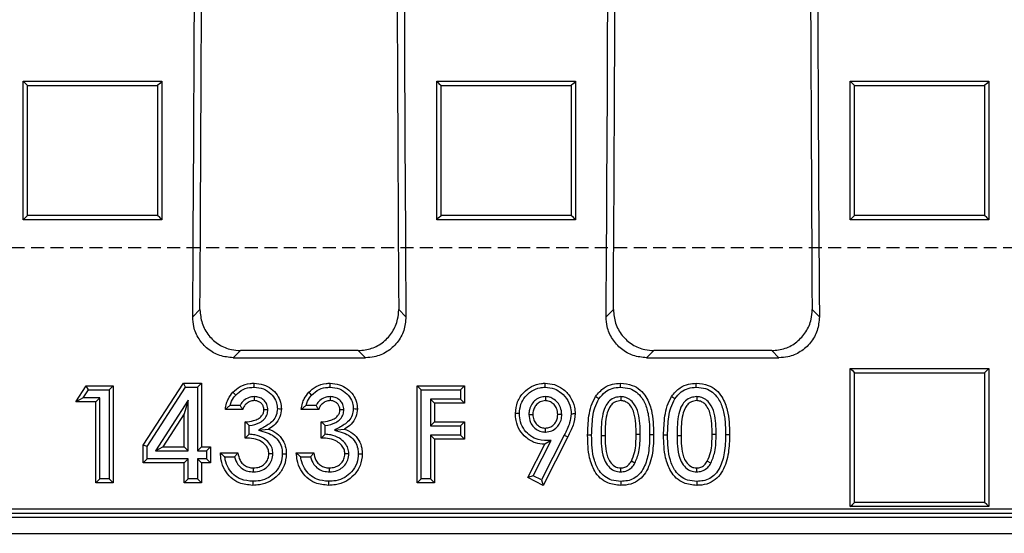
# Model space of a CAD drawing. Units: millimetres. Extents: x -3230 to 16300, y -13670 to 6842.
# Drawn here: x 4688 to 4808, y -4930 to -4867 of the extents above; entities that cross this region are included whole.
import ezdxf

# ---------------------------------------------------------------- set-up
doc = ezdxf.new("R2010")
doc.units = ezdxf.units.MM
doc.linetypes.add('HIDDEN', pattern=[9.525, 6.35, -3.175])
doc.layers.add('Bauteil', color=7, linetype='Continuous')

msp = doc.modelspace()

# ---------------------------------------------------------------- linework, layer by layer
at = {"layer": 'Bauteil', "color": 7, "linetype": 'Continuous', "lineweight": 25}
for p, q in [((4687.97, -4874.18), (4704.97, -4874.18)), ((4687.97, -4891.15), (4687.97, -4874.18)), ((4704.97, -4874.18), (4704.97, -4891.15)), ((4738.62, -4874.18), (4755.62, -4874.18)), ((4738.62, -4891.15), (4738.62, -4874.18)), ((4755.62, -4874.18), (4755.62, -4891.15)), ((4789.27, -4874.18), (4806.27, -4874.18)), ((4789.27, -4891.15), (4789.27, -4874.18)), ((4806.27, -4874.18), (4806.27, -4891.15)), ((4704.97, -4891.15), (4687.97, -4891.15)), ((4755.62, -4891.15), (4738.62, -4891.15)), ((4806.27, -4891.15), (4789.27, -4891.15)), ((4708.73, -4903.05), (4709.62, -4902.17)), ((4733.97, -4902.17), (4734.85, -4903.05)), ((4759.38, -4903.05), (4760.26, -4902.17)), ((4784.61, -4902.17), (4785.49, -4903.05)), ((4714.57, -4907.18), (4713.68, -4908.06)), ((4729.02, -4907.18), (4714.57, -4907.18)), ((4729.9, -4908.06), (4729.02, -4907.18)), ((4765.21, -4907.18), (4764.33, -4908.06)), ((4779.66, -4907.18), (4765.21, -4907.18)), ((4780.54, -4908.06), (4779.66, -4907.18)), ((4713.68, -4908.06), (4729.9, -4908.06)), ((4764.33, -4908.06), (4780.54, -4908.06)), ((4789.27, -4926.31), (4789.27, -4909.37)), ((4789.27, -4909.37), (4806.27, -4909.37)), ((4806.27, -4909.37), (4806.27, -4926.31)), ((4492.99, -4926.58), (4950.6, -4926.58)), ((4806.27, -4926.31), (4789.27, -4926.31)), ((4491.28, -4927.58), (4952.3, -4927.58)), ((4492.46, -4927.1), (4951.12, -4927.1)), ((4489.29, -4929.58), (4954.29, -4929.58))]:
    msp.add_line(p, q, dxfattribs=at)
at = {"layer": 'Bauteil', "linetype": 'HIDDEN', "ltscale": 0.25}
msp.add_line((5266.79, -4894.58), (4266.79, -4894.58), dxfattribs=at)
at = {"layer": 'Bauteil', "color": 250, "linetype": 'Continuous', "lineweight": 25}
for p, q in [((4694.43, -4913.48), (4695.7, -4911.49)), ((4695.33, -4912.99), (4695.97, -4911.98)), ((4695.97, -4911.98), (4695.7, -4911.49)), ((4695.7, -4911.49), (4699, -4911.49)), ((4695.97, -4911.98), (4698.51, -4911.98)), ((4698.51, -4911.98), (4699, -4911.49)), ((4698.51, -4911.98), (4698.51, -4922.9)), ((4699, -4911.49), (4699, -4923.39)), ((4702.66, -4918.79), (4707.61, -4911.19)), ((4703.15, -4918.93), (4707.87, -4911.68)), ((4707.87, -4911.68), (4707.61, -4911.19)), ((4707.61, -4911.19), (4709.83, -4911.19)), ((4707.87, -4911.68), (4709.34, -4911.68)), ((4709.34, -4911.68), (4709.83, -4911.19)), ((4709.34, -4911.68), (4709.34, -4919.46)), ((4709.83, -4911.19), (4709.83, -4918.97)), ((4736.71, -4911.98), (4736.22, -4911.49)), ((4736.22, -4911.49), (4742.01, -4911.49)), ((4736.22, -4923.39), (4736.22, -4911.49)), ((4736.71, -4911.98), (4741.52, -4911.98)), ((4736.71, -4922.9), (4736.71, -4911.98)), ((4741.52, -4911.98), (4742.01, -4911.49)), ((4741.52, -4911.98), (4741.52, -4913.14)), ((4742.01, -4911.49), (4742.01, -4913.63)), ((4695.33, -4912.99), (4694.43, -4913.48)), ((4696.87, -4913.48), (4694.43, -4913.48)), ((4697.36, -4912.99), (4695.33, -4912.99)), ((4697.36, -4912.99), (4696.87, -4913.48)), ((4696.87, -4923.39), (4696.87, -4913.48)), ((4697.36, -4922.9), (4697.36, -4912.99)), ((4708.19, -4913.27), (4704.16, -4919.46)), ((4708.19, -4913.27), (4707.7, -4914.92)), ((4708.19, -4919.46), (4708.19, -4913.27)), ((4716.25, -4912.83), (4716.26, -4913.32)), ((4725.56, -4912.83), (4725.56, -4913.32)), ((4737.86, -4913.14), (4737.86, -4916.41)), ((4737.86, -4913.14), (4738.35, -4913.63)), ((4741.52, -4913.14), (4737.86, -4913.14)), ((4741.52, -4913.14), (4742.01, -4913.63)), ((4751.95, -4912.83), (4751.95, -4913.32)), ((4761.17, -4912.83), (4761.17, -4913.32)), ((4770.47, -4912.83), (4770.47, -4913.32)), ((4714.86, -4914.39), (4712.73, -4914.39)), ((4714.53, -4913.9), (4713.32, -4913.9)), ((4717.95, -4914.44), (4717.46, -4914.44)), ((4724.17, -4914.39), (4722.03, -4914.39)), ((4723.84, -4913.9), (4722.62, -4913.9)), ((4727.25, -4914.44), (4726.76, -4914.44)), ((4738.35, -4913.63), (4738.35, -4915.92)), ((4742.01, -4913.63), (4738.35, -4913.63)), ((4707.7, -4914.92), (4705.06, -4918.97)), ((4707.7, -4918.97), (4707.7, -4914.92)), ((4715.17, -4917.9), (4715.17, -4915.92)), ((4724.47, -4917.9), (4724.47, -4915.92)), ((4737.86, -4916.41), (4738.35, -4915.92)), ((4738.35, -4915.92), (4742.01, -4915.92)), ((4741.52, -4916.41), (4742.01, -4915.92)), ((4742.01, -4915.92), (4742.01, -4918.05)), ((4749.91, -4915.01), (4750.4, -4915.01)), ((4753.94, -4915.02), (4753.45, -4915.02)), ((4715.66, -4917.43), (4715.66, -4916.36)), ((4716.79, -4916.92), (4718, -4916.8)), ((4724.96, -4917.43), (4724.96, -4916.36)), ((4726.09, -4916.92), (4727.3, -4916.8)), ((4737.86, -4916.41), (4741.52, -4916.41)), ((4741.52, -4916.41), (4741.52, -4917.56)), ((4751.95, -4917.17), (4751.95, -4916.68)), ((4737.86, -4917.56), (4738.35, -4918.05)), ((4741.52, -4917.56), (4737.86, -4917.56)), ((4737.86, -4917.56), (4737.86, -4922.9)), ((4742.01, -4918.05), (4738.35, -4918.05)), ((4738.35, -4918.05), (4738.35, -4923.39)), ((4741.52, -4917.56), (4742.01, -4918.05)), ((4750.44, -4922.53), (4752.64, -4918.19)), ((4754.25, -4917.53), (4751.45, -4923.04)), ((4754.69, -4917.75), (4751.67, -4923.7)), ((4752.64, -4918.19), (4751.85, -4918.66)), ((4754.25, -4917.53), (4754.69, -4917.75)), ((4757.6, -4917.56), (4757.11, -4917.56)), ((4758.75, -4917.58), (4759.24, -4917.58)), ((4763.55, -4917.45), (4763.06, -4917.45)), ((4764.7, -4917.45), (4765.19, -4917.45)), ((4766.9, -4917.56), (4766.41, -4917.56)), ((4768.06, -4917.58), (4768.55, -4917.58)), ((4772.85, -4917.45), (4772.36, -4917.45)), ((4774.01, -4917.45), (4774.5, -4917.45)), ((4703.15, -4918.93), (4702.66, -4918.79)), ((4702.66, -4920.95), (4702.66, -4918.79)), ((4703.15, -4920.46), (4703.15, -4918.93)), ((4704.16, -4919.46), (4705.06, -4918.97)), ((4704.16, -4919.46), (4708.19, -4919.46)), ((4705.06, -4918.97), (4707.7, -4918.97)), ((4708.19, -4919.46), (4707.7, -4918.97)), ((4709.34, -4919.46), (4709.83, -4918.97)), ((4709.34, -4919.46), (4710.41, -4919.46)), ((4709.83, -4918.97), (4710.9, -4918.97)), ((4710.41, -4919.46), (4710.9, -4918.97)), ((4710.41, -4919.46), (4710.41, -4920.46)), ((4710.9, -4918.97), (4710.9, -4920.95)), ((4749.77, -4922.74), (4751.85, -4918.66)), ((4703.15, -4920.46), (4702.66, -4920.95)), ((4708.19, -4920.46), (4703.15, -4920.46)), ((4708.19, -4920.46), (4707.7, -4920.95)), ((4708.19, -4922.9), (4708.19, -4920.46)), ((4710.41, -4920.46), (4709.34, -4920.46)), ((4709.34, -4920.46), (4709.34, -4922.9)), ((4709.34, -4920.46), (4709.83, -4920.95)), ((4710.41, -4920.46), (4710.9, -4920.95)), ((4712.12, -4919.73), (4714.25, -4919.73)), ((4712.66, -4920.22), (4713.86, -4920.22)), ((4718.56, -4919.82), (4718.07, -4919.82)), ((4721.42, -4919.73), (4723.56, -4919.73)), ((4721.96, -4920.22), (4723.16, -4920.22)), ((4727.86, -4919.82), (4727.37, -4919.82)), ((4762.89, -4920.99), (4762.47, -4920.74)), ((4772.2, -4920.99), (4771.77, -4920.74)), ((4707.7, -4920.95), (4702.66, -4920.95)), ((4707.7, -4923.39), (4707.7, -4920.95)), ((4709.83, -4920.95), (4709.83, -4923.39)), ((4710.9, -4920.95), (4709.83, -4920.95)), ((4716.19, -4922.05), (4716.19, -4921.56)), ((4725.49, -4922.05), (4725.5, -4921.56)), ((4761.16, -4922.05), (4761.17, -4921.56)), ((4770.47, -4922.05), (4770.47, -4921.56)), ((4697.36, -4922.9), (4696.87, -4923.39)), ((4698.51, -4922.9), (4697.36, -4922.9)), ((4698.51, -4922.9), (4699, -4923.39)), ((4708.19, -4922.9), (4707.7, -4923.39)), ((4709.34, -4922.9), (4708.19, -4922.9)), ((4709.34, -4922.9), (4709.83, -4923.39)), ((4736.71, -4922.9), (4736.22, -4923.39)), ((4737.86, -4922.9), (4736.71, -4922.9)), ((4737.86, -4922.9), (4738.35, -4923.39)), ((4750.44, -4922.53), (4749.77, -4922.74)), ((4751.67, -4923.7), (4749.77, -4922.74)), ((4751.45, -4923.04), (4750.44, -4922.53)), ((4751.45, -4923.04), (4751.67, -4923.7)), ((4699, -4923.39), (4696.87, -4923.39)), ((4709.83, -4923.39), (4707.7, -4923.39)), ((4738.35, -4923.39), (4736.22, -4923.39))]:
    msp.add_line(p, q, dxfattribs=at)
at = {"layer": 'Bauteil', "color": 7, "linetype": 'Continuous', "lineweight": 25, "flags": 128}
for points in [[(4687.97, -4874.18), (4688.24, -4874.45), (4688.5, -4874.72)], [(4704.97, -4874.18), (4704.71, -4874.45), (4704.44, -4874.72)], [(4738.62, -4874.18), (4738.89, -4874.45), (4739.15, -4874.72)], [(4755.62, -4874.18), (4755.36, -4874.45), (4755.09, -4874.72)], [(4789.27, -4874.18), (4789.54, -4874.45), (4789.8, -4874.72)], [(4806.27, -4874.18), (4806.01, -4874.45), (4805.74, -4874.72)], [(4687.97, -4891.15), (4688.24, -4890.89), (4688.5, -4890.63)], [(4704.97, -4891.15), (4704.71, -4890.89), (4704.44, -4890.63)], [(4738.62, -4891.15), (4738.89, -4890.89), (4739.15, -4890.63)], [(4755.62, -4891.15), (4755.36, -4890.89), (4755.09, -4890.63)], [(4789.27, -4891.15), (4789.54, -4890.89), (4789.8, -4890.63)], [(4806.27, -4891.15), (4806.01, -4890.89), (4805.74, -4890.63)], [(4789.27, -4909.37), (4789.54, -4909.63), (4789.8, -4909.9)], [(4806.27, -4909.37), (4806.01, -4909.63), (4805.74, -4909.9)], [(4789.27, -4926.31), (4789.54, -4926.05), (4789.8, -4925.79)], [(4806.27, -4926.31), (4806.01, -4926.05), (4805.74, -4925.79)]]:
    msp.add_lwpolyline(points, dxfattribs=at)
at = {"layer": 'Bauteil', "color": 250, "linetype": 'Continuous', "lineweight": 25, "flags": 128}
for points in [[(4714, -4912.63), (4713.82, -4912.46), (4713.64, -4912.3)], [(4716.27, -4911.68), (4716.27, -4911.53), (4716.27, -4911.39), (4716.27, -4911.19)], [(4723.3, -4912.63), (4723.12, -4912.46), (4722.95, -4912.3)], [(4725.57, -4911.68), (4725.57, -4911.53), (4725.57, -4911.39), (4725.57, -4911.19)], [(4751.91, -4911.68), (4751.91, -4911.53), (4751.91, -4911.39), (4751.91, -4911.19)], [(4761.12, -4911.68), (4761.12, -4911.53), (4761.12, -4911.39), (4761.12, -4911.19)], [(4770.42, -4911.68), (4770.42, -4911.53), (4770.42, -4911.39), (4770.42, -4911.19)], [(4758.5, -4913.08), (4758.37, -4913), (4758.25, -4912.92), (4758.09, -4912.81)], [(4767.8, -4913.08), (4767.68, -4913), (4767.55, -4912.92), (4767.39, -4912.81)], [(4719.1, -4914.3), (4719.35, -4914.31), (4719.59, -4914.31)], [(4728.4, -4914.3), (4728.65, -4914.31), (4728.9, -4914.31)], [(4748.75, -4914.9), (4748.61, -4914.9), (4748.46, -4914.9), (4748.26, -4914.9)], [(4755.09, -4914.92), (4755.24, -4914.92), (4755.39, -4914.91), (4755.58, -4914.91)], [(4719.71, -4919.84), (4719.86, -4919.84), (4720.01, -4919.84), (4720.2, -4919.84)], [(4729.01, -4919.84), (4729.16, -4919.84), (4729.31, -4919.84), (4729.51, -4919.84)], [(4716.08, -4923.2), (4716.08, -4923.35), (4716.08, -4923.5), (4716.08, -4923.7)], [(4725.38, -4923.2), (4725.38, -4923.35), (4725.38, -4923.5), (4725.38, -4923.7)], [(4761.18, -4923.21), (4761.18, -4923.35), (4761.18, -4923.5), (4761.18, -4923.7)], [(4770.48, -4923.21), (4770.48, -4923.35), (4770.48, -4923.5), (4770.48, -4923.7)]]:
    msp.add_lwpolyline(points, dxfattribs=at)
at = {"layer": 'Bauteil', "color": 7, "linetype": 'Continuous', "lineweight": 25}
for centre, major_axis, start_param, end_param in [((4575.81, -4794.58), (0, 1523.25), 4.641116, 4.701948), ((4867.78, -4794.58), (0, 1523.25), 1.581237, 1.642069), ((4626.45, -4794.58), (0, 1523.25), 4.641116, 4.701948), ((4918.42, -4794.58), (0, 1523.25), 1.581237, 1.642069), ((4575.81, -4794.58), (0, 1533.25), 4.642159, 4.701446), ((4867.78, -4794.58), (0, 1533.25), 1.581739, 1.641027), ((4626.45, -4794.58), (0, 1533.25), 4.642159, 4.701446), ((4918.42, -4794.58), (0, 1533.25), 1.581739, 1.641027)]:
    msp.add_ellipse(centre, major_axis=major_axis, ratio=0.087489, start_param=start_param, end_param=end_param, dxfattribs=at)
for points, knots in [([(4688.5, -4890.63), (4688.5, -4888.61), (4688.5, -4884.94), (4688.5, -4879.64), (4688.5, -4876.36), (4688.5, -4874.72)], [0, 0, 0, 0, 0.38135, 0.690673, 1, 1, 1, 1]), ([(4688.5, -4874.72), (4690.96, -4874.72), (4694.84, -4874.72), (4700.16, -4874.72), (4703.01, -4874.72), (4704.44, -4874.72)], [0, 0, 0, 0, 0.462172, 0.731086, 1, 1, 1, 1]), ([(4704.44, -4874.72), (4704.44, -4876.74), (4704.44, -4880.4), (4704.44, -4885.71), (4704.44, -4888.99), (4704.44, -4890.63)], [0, 0, 0, 0, 0.38135, 0.690673, 1, 1, 1, 1]), ([(4739.15, -4890.63), (4739.15, -4888.61), (4739.15, -4884.94), (4739.15, -4879.64), (4739.15, -4876.36), (4739.15, -4874.72)], [0, 0, 0, 0, 0.38135, 0.690673, 1, 1, 1, 1]), ([(4739.15, -4874.72), (4741.61, -4874.72), (4745.49, -4874.72), (4750.81, -4874.72), (4753.66, -4874.72), (4755.09, -4874.72)], [0, 0, 0, 0, 0.462172, 0.731086, 1, 1, 1, 1]), ([(4755.09, -4874.72), (4755.09, -4876.74), (4755.09, -4880.4), (4755.09, -4885.71), (4755.09, -4888.99), (4755.09, -4890.63)], [0, 0, 0, 0, 0.38135, 0.690673, 1, 1, 1, 1]), ([(4789.8, -4890.63), (4789.8, -4888.61), (4789.8, -4884.94), (4789.8, -4879.64), (4789.8, -4876.36), (4789.8, -4874.72)], [0, 0, 0, 0, 0.38135, 0.690673, 1, 1, 1, 1]), ([(4789.8, -4874.72), (4792.26, -4874.72), (4796.14, -4874.72), (4801.46, -4874.72), (4804.31, -4874.72), (4805.74, -4874.72)], [0, 0, 0, 0, 0.462172, 0.731086, 1, 1, 1, 1]), ([(4805.74, -4874.72), (4805.74, -4876.74), (4805.74, -4880.4), (4805.74, -4885.71), (4805.74, -4888.99), (4805.74, -4890.63)], [0, 0, 0, 0, 0.38135, 0.690673, 1, 1, 1, 1]), ([(4704.44, -4890.63), (4701.99, -4890.63), (4698.1, -4890.63), (4692.79, -4890.63), (4689.93, -4890.63), (4688.5, -4890.63)], [0, 0, 0, 0, 0.462173, 0.731086, 1, 1, 1, 1]), ([(4755.09, -4890.63), (4752.64, -4890.63), (4748.75, -4890.63), (4743.44, -4890.63), (4740.58, -4890.63), (4739.15, -4890.63)], [0, 0, 0, 0, 0.462173, 0.731086, 1, 1, 1, 1]), ([(4805.74, -4890.63), (4803.29, -4890.63), (4799.4, -4890.63), (4794.09, -4890.63), (4791.23, -4890.63), (4789.8, -4890.63)], [0, 0, 0, 0, 0.462173, 0.731087, 1, 1, 1, 1]), ([(4709.62, -4902.17), (4709.67, -4902.73), (4709.77, -4903.87), (4710.63, -4905.38), (4711.9, -4906.51), (4713.29, -4907.1), (4714.2, -4907.16), (4714.57, -4907.18)], [0, 0, 0, 0, 0.21703, 0.434163, 0.648786, 0.860867, 1, 1, 1, 1]), ([(4729.02, -4907.18), (4729.57, -4907.13), (4730.68, -4907.02), (4732.16, -4906.17), (4733.27, -4904.92), (4733.88, -4903.51), (4733.94, -4902.56), (4733.97, -4902.17)], [0, 0, 0, 0, 0.212137, 0.424316, 0.635769, 0.848369, 1, 1, 1, 1]), ([(4760.26, -4902.17), (4760.31, -4902.73), (4760.42, -4903.87), (4761.27, -4905.38), (4762.54, -4906.51), (4763.93, -4907.1), (4764.85, -4907.16), (4765.21, -4907.18)], [0, 0, 0, 0, 0.21703, 0.434163, 0.648786, 0.860867, 1, 1, 1, 1]), ([(4779.66, -4907.18), (4780.22, -4907.13), (4781.33, -4907.02), (4782.8, -4906.17), (4783.92, -4904.92), (4784.53, -4903.51), (4784.59, -4902.56), (4784.61, -4902.17)], [0, 0, 0, 0, 0.212137, 0.424316, 0.635769, 0.848369, 1, 1, 1, 1]), ([(4713.68, -4908.06), (4713.13, -4908.01), (4712.02, -4907.9), (4710.54, -4907.05), (4709.43, -4905.8), (4708.82, -4904.39), (4708.76, -4903.45), (4708.73, -4903.05)], [0, 0, 0, 0, 0.212083, 0.424209, 0.635615, 0.848197, 1, 1, 1, 1]), ([(4734.85, -4903.05), (4734.8, -4903.62), (4734.69, -4904.75), (4733.84, -4906.26), (4732.57, -4907.39), (4731.18, -4907.98), (4730.26, -4908.04), (4729.9, -4908.06)], [0, 0, 0, 0, 0.217069, 0.434242, 0.6488782, 0.8609309, 1, 1, 1, 1]), ([(4764.33, -4908.06), (4763.77, -4908.01), (4762.66, -4907.9), (4761.19, -4907.05), (4760.07, -4905.8), (4759.46, -4904.39), (4759.4, -4903.45), (4759.38, -4903.05)], [0, 0, 0, 0, 0.2120835, 0.424209, 0.6356153, 0.8481972, 1, 1, 1, 1]), ([(4785.49, -4903.05), (4785.44, -4903.62), (4785.34, -4904.75), (4784.48, -4906.26), (4783.22, -4907.39), (4781.82, -4907.98), (4780.91, -4908.04), (4780.54, -4908.06)], [0, 0, 0, 0, 0.217069, 0.434242, 0.648878, 0.860931, 1, 1, 1, 1]), ([(4789.8, -4925.79), (4789.8, -4923.45), (4789.8, -4919.64), (4789.8, -4914.34), (4789.8, -4911.38), (4789.8, -4909.9)], [0, 0, 0, 0, 0.441408, 0.720703, 1, 1, 1, 1]), ([(4789.8, -4909.9), (4792.26, -4909.9), (4796.14, -4909.9), (4801.46, -4909.9), (4804.31, -4909.9), (4805.74, -4909.9)], [0, 0, 0, 0, 0.462174, 0.731087, 1, 1, 1, 1]), ([(4805.74, -4909.9), (4805.74, -4912.24), (4805.74, -4916.06), (4805.74, -4921.35), (4805.74, -4924.31), (4805.74, -4925.79)], [0, 0, 0, 0, 0.441408, 0.720703, 1, 1, 1, 1]), ([(4805.74, -4925.79), (4803.29, -4925.79), (4799.4, -4925.79), (4794.09, -4925.79), (4791.23, -4925.79), (4789.8, -4925.79)], [0, 0, 0, 0, 0.462174, 0.731087, 1, 1, 1, 1])]:
    msp.add_open_spline(points, degree=3, knots=knots, dxfattribs=at)
at = {"layer": 'Bauteil', "color": 250, "linetype": 'Continuous', "lineweight": 25}
for points, knots in [([(4712.73, -4914.39), (4712.77, -4914.14), (4712.85, -4913.69), (4713.12, -4912.96), (4713.44, -4912.55), (4713.64, -4912.3)], [0, 0, 0, 0, 0.330997, 0.586413, 1, 1, 1, 1]), ([(4713.64, -4912.3), (4713.93, -4912.04), (4714.54, -4911.49), (4715.51, -4911.21), (4716.11, -4911.19), (4716.27, -4911.19)], [0, 0, 0, 0, 0.392056, 0.830414, 1, 1, 1, 1]), ([(4714, -4912.63), (4714.29, -4912.38), (4714.86, -4911.88), (4715.71, -4911.69), (4716.17, -4911.68), (4716.27, -4911.68)], [0, 0, 0, 0, 0.455849, 0.881422, 1, 1, 1, 1]), ([(4716.27, -4911.19), (4716.66, -4911.22), (4717.4, -4911.28), (4718.38, -4911.82), (4719.1, -4912.57), (4719.53, -4913.44), (4719.57, -4914.04), (4719.59, -4914.31)], [0, 0, 0, 0, 0.227005, 0.437855, 0.647895, 0.841224, 1, 1, 1, 1]), ([(4716.27, -4911.68), (4716.66, -4911.71), (4717.42, -4911.78), (4718.32, -4912.42), (4718.89, -4913.18), (4719.09, -4913.84), (4719.1, -4914.2), (4719.1, -4914.3)], [0, 0, 0, 0, 0.2691184, 0.5264056, 0.7459335, 0.9277967, 1, 1, 1, 1]), ([(4722.03, -4914.39), (4722.08, -4914.14), (4722.15, -4913.69), (4722.42, -4912.96), (4722.75, -4912.55), (4722.95, -4912.3)], [0, 0, 0, 0, 0.330997, 0.586413, 1, 1, 1, 1]), ([(4722.95, -4912.3), (4723.23, -4912.04), (4723.84, -4911.49), (4724.82, -4911.21), (4725.41, -4911.19), (4725.57, -4911.19)], [0, 0, 0, 0, 0.392056, 0.830414, 1, 1, 1, 1]), ([(4723.3, -4912.63), (4723.59, -4912.38), (4724.16, -4911.88), (4725.02, -4911.69), (4725.47, -4911.68), (4725.57, -4911.68)], [0, 0, 0, 0, 0.455849, 0.881422, 1, 1, 1, 1]), ([(4725.57, -4911.19), (4725.96, -4911.22), (4726.7, -4911.28), (4727.68, -4911.82), (4728.4, -4912.57), (4728.84, -4913.44), (4728.88, -4914.04), (4728.9, -4914.31)], [0, 0, 0, 0, 0.227005, 0.437855, 0.647895, 0.841224, 1, 1, 1, 1]), ([(4725.57, -4911.68), (4725.96, -4911.71), (4726.72, -4911.78), (4727.63, -4912.42), (4728.2, -4913.18), (4728.39, -4913.84), (4728.4, -4914.2), (4728.4, -4914.3)], [0, 0, 0, 0, 0.269118, 0.526406, 0.745933, 0.927797, 1, 1, 1, 1]), ([(4748.26, -4914.9), (4748.31, -4914.41), (4748.4, -4913.46), (4749.2, -4912.31), (4750.22, -4911.51), (4751.19, -4911.21), (4751.76, -4911.19), (4751.91, -4911.19)], [0, 0, 0, 0, 0.250724, 0.490632, 0.701568, 0.923854, 1, 1, 1, 1]), ([(4748.75, -4914.9), (4748.79, -4914.51), (4748.85, -4913.78), (4749.41, -4912.83), (4750.21, -4912.1), (4751.1, -4911.72), (4751.7, -4911.69), (4751.91, -4911.68)], [0, 0, 0, 0, 0.229822, 0.43714, 0.643404, 0.873654, 1, 1, 1, 1]), ([(4751.91, -4911.19), (4752.29, -4911.22), (4753.05, -4911.28), (4754.14, -4911.86), (4755.03, -4912.82), (4755.53, -4913.93), (4755.57, -4914.65), (4755.58, -4914.91)], [0, 0, 0, 0, 0.197846, 0.390858, 0.626431, 0.862714, 1, 1, 1, 1]), ([(4751.91, -4911.68), (4752.29, -4911.71), (4753.01, -4911.77), (4753.98, -4912.39), (4754.73, -4913.27), (4755.07, -4914.21), (4755.09, -4914.77), (4755.09, -4914.92)], [0, 0, 0, 0, 0.2288334, 0.4220659, 0.6691418, 0.9099923, 1, 1, 1, 1]), ([(4758.09, -4912.81), (4758.41, -4912.42), (4758.97, -4911.73), (4760.1, -4911.25), (4760.8, -4911.21), (4761.12, -4911.19)], [0, 0, 0, 0, 0.418556, 0.73267, 1, 1, 1, 1]), ([(4758.5, -4913.08), (4758.74, -4912.78), (4759.18, -4912.23), (4760.13, -4911.75), (4760.78, -4911.7), (4761.12, -4911.68)], [0, 0, 0, 0, 0.37029, 0.675544, 1, 1, 1, 1]), ([(4761.12, -4911.19), (4761.62, -4911.23), (4762.49, -4911.31), (4763.58, -4911.97), (4764.43, -4913.01), (4765.13, -4914.87), (4765.17, -4916.45), (4765.19, -4917.45)], [0, 0, 0, 0, 0.176172, 0.308151, 0.43996, 0.647801, 1, 1, 1, 1]), ([(4761.12, -4911.68), (4761.51, -4911.71), (4762.21, -4911.76), (4763.13, -4912.25), (4763.9, -4913.09), (4764.43, -4914.34), (4764.68, -4915.87), (4764.69, -4916.92), (4764.7, -4917.45)], [0, 0, 0, 0, 0.149675, 0.272904, 0.396394, 0.589314, 0.794179, 1, 1, 1, 1]), ([(4767.39, -4912.81), (4767.71, -4912.42), (4768.27, -4911.73), (4769.41, -4911.25), (4770.1, -4911.21), (4770.42, -4911.19)], [0, 0, 0, 0, 0.4185561, 0.7326701, 1, 1, 1, 1]), ([(4767.8, -4913.08), (4768.04, -4912.78), (4768.48, -4912.23), (4769.43, -4911.75), (4770.09, -4911.7), (4770.42, -4911.68)], [0, 0, 0, 0, 0.3702896, 0.6755437, 1, 1, 1, 1]), ([(4770.42, -4911.19), (4770.92, -4911.23), (4771.79, -4911.31), (4772.88, -4911.97), (4773.73, -4913.01), (4774.43, -4914.87), (4774.47, -4916.45), (4774.5, -4917.45)], [0, 0, 0, 0, 0.176172, 0.308151, 0.43996, 0.647801, 1, 1, 1, 1]), ([(4770.42, -4911.68), (4770.81, -4911.71), (4771.51, -4911.76), (4772.43, -4912.25), (4773.2, -4913.09), (4773.73, -4914.34), (4773.98, -4915.87), (4774, -4916.92), (4774.01, -4917.45)], [0, 0, 0, 0, 0.149675, 0.272904, 0.396394, 0.589314, 0.794179, 1, 1, 1, 1]), ([(4713.32, -4913.9), (4713.37, -4913.72), (4713.51, -4913.26), (4713.81, -4912.87), (4714, -4912.63)], [0, 0, 0, 0, 0.378852, 1, 1, 1, 1]), ([(4716.25, -4912.83), (4716.04, -4912.85), (4715.59, -4912.9), (4714.99, -4913.27), (4714.67, -4913.66), (4714.55, -4913.88), (4714.53, -4913.9)], [0, 0, 0, 0, 0.295423, 0.645973, 0.957714, 1, 1, 1, 1]), ([(4716.26, -4913.32), (4716.08, -4913.34), (4715.73, -4913.38), (4715.3, -4913.67), (4715, -4914.02), (4714.9, -4914.29), (4714.86, -4914.39)], [0, 0, 0, 0, 0.27578, 0.553852, 0.822192, 1, 1, 1, 1]), ([(4717.95, -4914.44), (4717.92, -4914.22), (4717.88, -4913.81), (4717.54, -4913.33), (4717.12, -4913), (4716.66, -4912.85), (4716.37, -4912.84), (4716.25, -4912.83)], [0, 0, 0, 0, 0.257754, 0.459027, 0.659805, 0.867341, 1, 1, 1, 1]), ([(4717.46, -4914.44), (4717.44, -4914.3), (4717.42, -4914.04), (4717.21, -4913.71), (4716.94, -4913.47), (4716.6, -4913.34), (4716.36, -4913.33), (4716.26, -4913.32)], [0, 0, 0, 0, 0.232857, 0.424903, 0.616232, 0.824171, 1, 1, 1, 1]), ([(4722.62, -4913.9), (4722.68, -4913.72), (4722.81, -4913.26), (4723.11, -4912.87), (4723.3, -4912.63)], [0, 0, 0, 0, 0.378852, 1, 1, 1, 1]), ([(4725.56, -4912.83), (4725.35, -4912.85), (4724.89, -4912.9), (4724.3, -4913.27), (4723.97, -4913.66), (4723.85, -4913.88), (4723.84, -4913.9)], [0, 0, 0, 0, 0.295423, 0.645973, 0.957714, 1, 1, 1, 1]), ([(4725.56, -4913.32), (4725.39, -4913.34), (4725.04, -4913.38), (4724.6, -4913.67), (4724.3, -4914.02), (4724.21, -4914.29), (4724.17, -4914.39)], [0, 0, 0, 0, 0.27578, 0.553852, 0.822192, 1, 1, 1, 1]), ([(4727.25, -4914.44), (4727.23, -4914.22), (4727.18, -4913.81), (4726.85, -4913.33), (4726.42, -4913), (4725.97, -4912.85), (4725.67, -4912.84), (4725.56, -4912.83)], [0, 0, 0, 0, 0.257754, 0.459027, 0.659805, 0.867341, 1, 1, 1, 1]), ([(4726.76, -4914.44), (4726.75, -4914.3), (4726.72, -4914.04), (4726.52, -4913.71), (4726.24, -4913.47), (4725.9, -4913.34), (4725.67, -4913.33), (4725.56, -4913.32)], [0, 0, 0, 0, 0.232857, 0.424903, 0.616232, 0.824171, 1, 1, 1, 1]), ([(4751.95, -4912.83), (4751.73, -4912.85), (4751.29, -4912.89), (4750.71, -4913.23), (4750.23, -4913.74), (4749.95, -4914.37), (4749.92, -4914.82), (4749.91, -4915.01)], [0, 0, 0, 0, 0.195986, 0.395139, 0.5935, 0.822108, 1, 1, 1, 1]), ([(4751.95, -4913.32), (4751.73, -4913.35), (4751.31, -4913.4), (4750.85, -4913.78), (4750.53, -4914.23), (4750.41, -4914.66), (4750.4, -4914.93), (4750.4, -4915.01)], [0, 0, 0, 0, 0.257819, 0.480101, 0.68636, 0.900133, 1, 1, 1, 1]), ([(4753.94, -4915.02), (4753.91, -4914.72), (4753.86, -4914.19), (4753.44, -4913.52), (4752.92, -4913.07), (4752.39, -4912.86), (4752.07, -4912.84), (4751.95, -4912.83)], [0, 0, 0, 0, 0.266861, 0.487359, 0.707474, 0.889037, 1, 1, 1, 1]), ([(4753.45, -4915.02), (4753.42, -4914.76), (4753.38, -4914.32), (4753.01, -4913.79), (4752.57, -4913.43), (4752.18, -4913.34), (4751.97, -4913.33), (4751.95, -4913.32)], [0, 0, 0, 0, 0.303766, 0.528222, 0.752338, 0.970362, 1, 1, 1, 1]), ([(4757.11, -4917.56), (4757.13, -4916.76), (4757.17, -4915.56), (4757.5, -4913.94), (4757.89, -4913.19), (4758.09, -4912.81)], [0, 0, 0, 0, 0.48592, 0.738253, 1, 1, 1, 1]), ([(4757.6, -4917.56), (4757.62, -4916.81), (4757.66, -4915.67), (4757.95, -4914.15), (4758.31, -4913.44), (4758.5, -4913.08)], [0, 0, 0, 0, 0.486524, 0.738601, 1, 1, 1, 1]), ([(4761.17, -4912.83), (4760.94, -4912.86), (4760.44, -4912.9), (4759.8, -4913.29), (4759.26, -4913.99), (4758.78, -4915.42), (4758.76, -4916.69), (4758.75, -4917.58)], [0, 0, 0, 0, 0.1129217, 0.2496288, 0.3653525, 0.5504006, 1, 1, 1, 1]), ([(4761.17, -4913.32), (4760.94, -4913.35), (4760.51, -4913.41), (4760.01, -4913.78), (4759.6, -4914.43), (4759.27, -4915.71), (4759.25, -4916.84), (4759.24, -4917.58)], [0, 0, 0, 0, 0.130561, 0.245878, 0.346623, 0.570289, 1, 1, 1, 1]), ([(4763.55, -4917.45), (4763.54, -4916.57), (4763.53, -4915.27), (4762.93, -4913.81), (4762.3, -4913.16), (4761.72, -4912.87), (4761.32, -4912.84), (4761.17, -4912.83)], [0, 0, 0, 0, 0.453404, 0.671533, 0.794601, 0.918718, 1, 1, 1, 1]), ([(4763.06, -4917.45), (4763.05, -4917.01), (4763.03, -4916.13), (4762.88, -4914.98), (4762.52, -4914.12), (4762.1, -4913.64), (4761.64, -4913.37), (4761.33, -4913.34), (4761.17, -4913.32)], [0, 0, 0, 0, 0.260325, 0.531574, 0.686916, 0.814679, 0.906555, 1, 1, 1, 1]), ([(4766.41, -4917.56), (4766.44, -4916.76), (4766.48, -4915.56), (4766.8, -4913.94), (4767.19, -4913.19), (4767.39, -4912.81)], [0, 0, 0, 0, 0.48592, 0.738253, 1, 1, 1, 1]), ([(4766.9, -4917.56), (4766.93, -4916.81), (4766.96, -4915.67), (4767.25, -4914.15), (4767.62, -4913.44), (4767.8, -4913.08)], [0, 0, 0, 0, 0.486524, 0.738601, 1, 1, 1, 1]), ([(4770.47, -4912.83), (4770.24, -4912.86), (4769.75, -4912.9), (4769.1, -4913.29), (4768.56, -4913.99), (4768.08, -4915.42), (4768.07, -4916.69), (4768.06, -4917.58)], [0, 0, 0, 0, 0.112922, 0.249629, 0.365353, 0.550401, 1, 1, 1, 1]), ([(4770.47, -4913.32), (4770.24, -4913.35), (4769.82, -4913.41), (4769.32, -4913.78), (4768.91, -4914.43), (4768.57, -4915.71), (4768.56, -4916.84), (4768.55, -4917.58)], [0, 0, 0, 0, 0.130561, 0.245878, 0.346623, 0.570289, 1, 1, 1, 1]), ([(4772.85, -4917.45), (4772.84, -4916.57), (4772.83, -4915.27), (4772.24, -4913.81), (4771.61, -4913.16), (4771.02, -4912.87), (4770.63, -4912.84), (4770.47, -4912.83)], [0, 0, 0, 0, 0.4534038, 0.6715335, 0.7946007, 0.9187184, 1, 1, 1, 1]), ([(4772.36, -4917.45), (4772.35, -4917.01), (4772.33, -4916.13), (4772.18, -4914.98), (4771.82, -4914.12), (4771.4, -4913.64), (4770.94, -4913.37), (4770.63, -4913.34), (4770.47, -4913.32)], [0, 0, 0, 0, 0.260325, 0.531574, 0.686916, 0.814679, 0.906555, 1, 1, 1, 1]), ([(4713.32, -4913.9), (4713.22, -4913.98), (4713.01, -4914.15), (4712.82, -4914.31), (4712.73, -4914.39)], [0, 0, 0, 0, 0.499897, 1, 1, 1, 1]), ([(4714.53, -4913.9), (4714.57, -4913.95), (4714.64, -4914.06), (4714.75, -4914.23), (4714.83, -4914.34), (4714.86, -4914.39)], [0, 0, 0, 0, 0.322868, 0.661421, 1, 1, 1, 1]), ([(4715.17, -4915.92), (4715.51, -4915.89), (4716.07, -4915.84), (4716.76, -4915.58), (4717.17, -4915.24), (4717.41, -4914.85), (4717.44, -4914.57), (4717.46, -4914.44)], [0, 0, 0, 0, 0.343229, 0.555718, 0.727756, 0.872178, 1, 1, 1, 1]), ([(4715.66, -4916.36), (4716.11, -4916.29), (4716.79, -4916.17), (4717.51, -4915.61), (4717.88, -4915.05), (4717.93, -4914.63), (4717.95, -4914.44)], [0, 0, 0, 0, 0.4124797, 0.61756, 0.8240651, 1, 1, 1, 1]), ([(4719.1, -4914.3), (4719.08, -4914.58), (4719.02, -4915.12), (4718.59, -4915.81), (4717.81, -4916.39), (4717.19, -4916.71), (4716.79, -4916.92)], [0, 0, 0, 0, 0.217972, 0.438128, 0.630413, 1, 1, 1, 1]), ([(4719.59, -4914.31), (4719.56, -4914.65), (4719.48, -4915.35), (4718.91, -4916.2), (4718.35, -4916.61), (4718.05, -4916.78), (4718, -4916.8)], [0, 0, 0, 0, 0.332129, 0.666738, 0.950574, 1, 1, 1, 1]), ([(4722.62, -4913.9), (4722.52, -4913.98), (4722.31, -4914.15), (4722.13, -4914.31), (4722.03, -4914.39)], [0, 0, 0, 0, 0.499897, 1, 1, 1, 1]), ([(4723.84, -4913.9), (4723.87, -4913.95), (4723.94, -4914.06), (4724.05, -4914.23), (4724.13, -4914.34), (4724.17, -4914.39)], [0, 0, 0, 0, 0.322868, 0.661421, 1, 1, 1, 1]), ([(4724.47, -4915.92), (4724.82, -4915.89), (4725.37, -4915.84), (4726.06, -4915.58), (4726.48, -4915.24), (4726.72, -4914.85), (4726.75, -4914.57), (4726.76, -4914.44)], [0, 0, 0, 0, 0.3432292, 0.5557181, 0.7277561, 0.8721779, 1, 1, 1, 1]), ([(4724.96, -4916.36), (4725.42, -4916.29), (4726.09, -4916.17), (4726.82, -4915.61), (4727.18, -4915.05), (4727.23, -4914.63), (4727.25, -4914.44)], [0, 0, 0, 0, 0.41248, 0.61756, 0.824065, 1, 1, 1, 1]), ([(4728.4, -4914.3), (4728.38, -4914.58), (4728.33, -4915.12), (4727.89, -4915.81), (4727.12, -4916.39), (4726.5, -4916.71), (4726.09, -4916.92)], [0, 0, 0, 0, 0.217972, 0.438128, 0.630413, 1, 1, 1, 1]), ([(4728.9, -4914.31), (4728.86, -4914.65), (4728.79, -4915.35), (4728.21, -4916.2), (4727.65, -4916.61), (4727.35, -4916.78), (4727.3, -4916.8)], [0, 0, 0, 0, 0.3321295, 0.6667376, 0.9505739, 1, 1, 1, 1]), ([(4715.66, -4916.36), (4715.58, -4916.29), (4715.41, -4916.14), (4715.25, -4915.99), (4715.17, -4915.92)], [0, 0, 0, 0, 0.499996, 1, 1, 1, 1]), ([(4724.96, -4916.36), (4724.88, -4916.29), (4724.72, -4916.14), (4724.55, -4915.99), (4724.47, -4915.92)], [0, 0, 0, 0, 0.499996, 1, 1, 1, 1]), ([(4751.85, -4918.66), (4751.46, -4918.63), (4750.63, -4918.56), (4749.57, -4917.91), (4748.73, -4916.95), (4748.31, -4915.9), (4748.28, -4915.18), (4748.26, -4914.9)], [0, 0, 0, 0, 0.198712, 0.430011, 0.625576, 0.853052, 1, 1, 1, 1]), ([(4752.64, -4918.19), (4752.1, -4918.2), (4751.21, -4918.22), (4750.09, -4917.69), (4749.33, -4916.94), (4748.83, -4915.97), (4748.78, -4915.25), (4748.75, -4914.9)], [0, 0, 0, 0, 0.275571, 0.451667, 0.627061, 0.818886, 1, 1, 1, 1]), ([(4749.91, -4915.01), (4749.95, -4915.35), (4750.01, -4915.93), (4750.49, -4916.6), (4751.07, -4917.03), (4751.6, -4917.15), (4751.89, -4917.17), (4751.95, -4917.17)], [0, 0, 0, 0, 0.30221, 0.518702, 0.735624, 0.939889, 1, 1, 1, 1]), ([(4750.4, -4915.01), (4750.42, -4915.24), (4750.45, -4915.65), (4750.77, -4916.17), (4751.19, -4916.52), (4751.62, -4916.66), (4751.87, -4916.68), (4751.95, -4916.68)], [0, 0, 0, 0, 0.266973, 0.482401, 0.698198, 0.904104, 1, 1, 1, 1]), ([(4751.95, -4917.17), (4752.22, -4917.14), (4752.74, -4917.08), (4753.35, -4916.62), (4753.76, -4916.04), (4753.92, -4915.48), (4753.94, -4915.13), (4753.94, -4915.02)], [0, 0, 0, 0, 0.245885, 0.476479, 0.678401, 0.896376, 1, 1, 1, 1]), ([(4751.95, -4916.68), (4752.13, -4916.66), (4752.5, -4916.63), (4752.94, -4916.32), (4753.26, -4915.91), (4753.43, -4915.46), (4753.44, -4915.15), (4753.45, -4915.02)], [0, 0, 0, 0, 0.216342, 0.435606, 0.627339, 0.845182, 1, 1, 1, 1]), ([(4755.09, -4914.92), (4755.05, -4915.3), (4754.99, -4915.95), (4754.6, -4916.8), (4754.37, -4917.29), (4754.25, -4917.53)], [0, 0, 0, 0, 0.415222, 0.706867, 1, 1, 1, 1]), ([(4755.58, -4914.91), (4755.53, -4915.4), (4755.44, -4916.14), (4755.02, -4917.06), (4754.8, -4917.52), (4754.69, -4917.75)], [0, 0, 0, 0, 0.485097, 0.742186, 1, 1, 1, 1]), ([(4716.79, -4916.92), (4717.15, -4917.03), (4717.81, -4917.23), (4718.75, -4917.64), (4719.36, -4918.34), (4719.68, -4919.12), (4719.7, -4919.62), (4719.71, -4919.84)], [0, 0, 0, 0, 0.251219, 0.458556, 0.667471, 0.852366, 1, 1, 1, 1]), ([(4718, -4916.8), (4718.36, -4916.95), (4719.08, -4917.25), (4719.81, -4918.12), (4720.16, -4919.03), (4720.19, -4919.61), (4720.2, -4919.84)], [0, 0, 0, 0, 0.28615, 0.573258, 0.824228, 1, 1, 1, 1]), ([(4726.09, -4916.92), (4726.45, -4917.03), (4727.11, -4917.23), (4728.05, -4917.64), (4728.66, -4918.34), (4728.98, -4919.12), (4729, -4919.62), (4729.01, -4919.84)], [0, 0, 0, 0, 0.251219, 0.458556, 0.667471, 0.852366, 1, 1, 1, 1]), ([(4727.3, -4916.8), (4727.66, -4916.95), (4728.38, -4917.25), (4729.12, -4918.12), (4729.47, -4919.03), (4729.49, -4919.61), (4729.51, -4919.84)], [0, 0, 0, 0, 0.28615, 0.573258, 0.824228, 1, 1, 1, 1]), ([(4715.66, -4917.43), (4715.6, -4917.48), (4715.49, -4917.58), (4715.33, -4917.74), (4715.22, -4917.85), (4715.17, -4917.9)], [0, 0, 0, 0, 0.339344, 0.669669, 1, 1, 1, 1]), ([(4718.07, -4919.82), (4718.05, -4919.63), (4718.01, -4919.25), (4717.66, -4918.72), (4717.06, -4918.25), (4716.19, -4917.95), (4715.52, -4917.92), (4715.17, -4917.9)], [0, 0, 0, 0, 0.146148, 0.293323, 0.47948, 0.730812, 1, 1, 1, 1]), ([(4718.56, -4919.82), (4718.54, -4919.59), (4718.49, -4919.11), (4718.08, -4918.43), (4717.35, -4917.84), (4716.49, -4917.52), (4715.89, -4917.46), (4715.66, -4917.43)], [0, 0, 0, 0, 0.161863, 0.348517, 0.559364, 0.834781, 1, 1, 1, 1]), ([(4724.96, -4917.43), (4724.91, -4917.48), (4724.8, -4917.58), (4724.63, -4917.74), (4724.53, -4917.85), (4724.47, -4917.9)], [0, 0, 0, 0, 0.339344, 0.669669, 1, 1, 1, 1]), ([(4727.37, -4919.82), (4727.35, -4919.63), (4727.31, -4919.25), (4726.96, -4918.72), (4726.37, -4918.25), (4725.49, -4917.95), (4724.82, -4917.92), (4724.47, -4917.9)], [0, 0, 0, 0, 0.146148, 0.293323, 0.47948, 0.730812, 1, 1, 1, 1]), ([(4727.86, -4919.82), (4727.84, -4919.59), (4727.79, -4919.11), (4727.38, -4918.43), (4726.65, -4917.84), (4725.79, -4917.52), (4725.19, -4917.46), (4724.96, -4917.43)], [0, 0, 0, 0, 0.161863, 0.348517, 0.559364, 0.834781, 1, 1, 1, 1]), ([(4761.18, -4923.7), (4760.63, -4923.65), (4759.71, -4923.57), (4758.62, -4922.85), (4757.81, -4921.8), (4757.16, -4920.01), (4757.13, -4918.49), (4757.11, -4917.56)], [0, 0, 0, 0, 0.195362, 0.325937, 0.455965, 0.666871, 1, 1, 1, 1]), ([(4761.18, -4923.21), (4760.79, -4923.18), (4760.09, -4923.14), (4759.17, -4922.66), (4758.4, -4921.83), (4757.87, -4920.6), (4757.62, -4919.1), (4757.61, -4918.07), (4757.6, -4917.56)], [0, 0, 0, 0, 0.151312, 0.275413, 0.399421, 0.59422, 0.796583, 1, 1, 1, 1]), ([(4758.75, -4917.58), (4758.76, -4918.02), (4758.78, -4918.95), (4758.97, -4920.19), (4759.46, -4921.2), (4760.06, -4921.78), (4760.68, -4922.02), (4761.03, -4922.04), (4761.16, -4922.05)], [0, 0, 0, 0, 0.22909, 0.498272, 0.656655, 0.815957, 0.928416, 1, 1, 1, 1]), ([(4759.24, -4917.58), (4759.25, -4918.01), (4759.27, -4918.89), (4759.44, -4920.01), (4759.84, -4920.86), (4760.3, -4921.33), (4760.78, -4921.54), (4761.05, -4921.55), (4761.17, -4921.56)], [0, 0, 0, 0, 0.2648252, 0.5377228, 0.6851038, 0.8334237, 0.9292257, 1, 1, 1, 1]), ([(4764.7, -4917.45), (4764.69, -4918.21), (4764.66, -4919.6), (4764.18, -4921.28), (4763.5, -4922.33), (4762.79, -4922.9), (4761.99, -4923.17), (4761.44, -4923.19), (4761.18, -4923.21)], [0, 0, 0, 0, 0.298606, 0.544517, 0.676684, 0.785886, 0.894989, 1, 1, 1, 1]), ([(4765.19, -4917.45), (4765.18, -4918.21), (4765.14, -4919.74), (4764.6, -4921.61), (4763.7, -4922.86), (4762.69, -4923.52), (4761.79, -4923.69), (4761.27, -4923.69), (4761.18, -4923.7)], [0, 0, 0, 0, 0.27151, 0.546064, 0.680435, 0.815878, 0.965978, 1, 1, 1, 1]), ([(4762.47, -4920.74), (4762.62, -4920.39), (4762.91, -4919.69), (4763.03, -4918.56), (4763.05, -4917.82), (4763.06, -4917.45)], [0, 0, 0, 0, 0.340639, 0.6682, 1, 1, 1, 1]), ([(4762.89, -4920.99), (4763.08, -4920.54), (4763.41, -4919.75), (4763.53, -4918.53), (4763.54, -4917.81), (4763.55, -4917.45)], [0, 0, 0, 0, 0.403836, 0.70042, 1, 1, 1, 1]), ([(4770.48, -4923.7), (4769.93, -4923.65), (4769.01, -4923.57), (4767.93, -4922.85), (4767.12, -4921.8), (4766.47, -4920.01), (4766.43, -4918.49), (4766.41, -4917.56)], [0, 0, 0, 0, 0.195362, 0.325937, 0.455965, 0.666871, 1, 1, 1, 1]), ([(4770.48, -4923.21), (4770.1, -4923.18), (4769.4, -4923.14), (4768.47, -4922.66), (4767.71, -4921.83), (4767.17, -4920.6), (4766.93, -4919.1), (4766.91, -4918.07), (4766.9, -4917.56)], [0, 0, 0, 0, 0.151312, 0.275413, 0.399421, 0.59422, 0.796583, 1, 1, 1, 1]), ([(4768.06, -4917.58), (4768.07, -4918.02), (4768.09, -4918.95), (4768.27, -4920.19), (4768.77, -4921.2), (4769.37, -4921.78), (4769.99, -4922.02), (4770.33, -4922.04), (4770.47, -4922.05)], [0, 0, 0, 0, 0.22909, 0.498272, 0.656655, 0.815957, 0.928416, 1, 1, 1, 1]), ([(4768.55, -4917.58), (4768.56, -4918.01), (4768.58, -4918.89), (4768.74, -4920.01), (4769.14, -4920.86), (4769.6, -4921.33), (4770.08, -4921.54), (4770.36, -4921.55), (4770.47, -4921.56)], [0, 0, 0, 0, 0.264825, 0.537723, 0.685104, 0.833424, 0.929226, 1, 1, 1, 1]), ([(4774.01, -4917.45), (4773.99, -4918.21), (4773.96, -4919.6), (4773.48, -4921.28), (4772.8, -4922.33), (4772.09, -4922.9), (4771.29, -4923.17), (4770.75, -4923.19), (4770.48, -4923.21)], [0, 0, 0, 0, 0.298606, 0.544517, 0.676684, 0.785886, 0.894989, 1, 1, 1, 1]), ([(4774.5, -4917.45), (4774.48, -4918.21), (4774.44, -4919.74), (4773.9, -4921.61), (4773, -4922.86), (4771.99, -4923.52), (4771.09, -4923.69), (4770.58, -4923.69), (4770.48, -4923.7)], [0, 0, 0, 0, 0.27151, 0.546064, 0.680435, 0.815878, 0.965978, 1, 1, 1, 1]), ([(4771.77, -4920.74), (4771.92, -4920.39), (4772.22, -4919.69), (4772.34, -4918.56), (4772.35, -4917.82), (4772.36, -4917.45)], [0, 0, 0, 0, 0.3406392, 0.6681995, 1, 1, 1, 1]), ([(4772.2, -4920.99), (4772.38, -4920.54), (4772.71, -4919.75), (4772.83, -4918.53), (4772.84, -4917.81), (4772.85, -4917.45)], [0, 0, 0, 0, 0.403836, 0.70042, 1, 1, 1, 1]), ([(4712.66, -4920.22), (4712.57, -4920.14), (4712.38, -4919.98), (4712.21, -4919.81), (4712.12, -4919.73)], [0, 0, 0, 0, 0.499969, 1, 1, 1, 1]), ([(4716.08, -4923.7), (4715.51, -4923.64), (4714.54, -4923.56), (4713.36, -4922.78), (4712.6, -4921.8), (4712.21, -4920.74), (4712.15, -4920.02), (4712.12, -4919.73)], [0, 0, 0, 0, 0.269115, 0.463223, 0.657088, 0.857564, 1, 1, 1, 1]), ([(4716.08, -4923.2), (4715.59, -4923.16), (4714.75, -4923.09), (4713.73, -4922.44), (4713.06, -4921.6), (4712.76, -4920.81), (4712.68, -4920.34), (4712.66, -4920.22)], [0, 0, 0, 0, 0.290509, 0.500752, 0.710688, 0.928259, 1, 1, 1, 1]), ([(4713.86, -4920.22), (4713.91, -4920.16), (4714, -4920.04), (4714.13, -4919.88), (4714.21, -4919.78), (4714.25, -4919.73)], [0, 0, 0, 0, 0.391955, 0.695975, 1, 1, 1, 1]), ([(4713.86, -4920.22), (4713.97, -4920.54), (4714.16, -4921.09), (4714.78, -4921.68), (4715.45, -4922), (4715.94, -4922.03), (4716.19, -4922.05)], [0, 0, 0, 0, 0.3117937, 0.5425493, 0.7733284, 1, 1, 1, 1]), ([(4714.25, -4919.73), (4714.32, -4920.03), (4714.43, -4920.52), (4714.84, -4921.09), (4715.31, -4921.41), (4715.79, -4921.54), (4716.09, -4921.56), (4716.19, -4921.56)], [0, 0, 0, 0, 0.313187, 0.505558, 0.698044, 0.889754, 1, 1, 1, 1]), ([(4719.71, -4919.84), (4719.68, -4920.23), (4719.61, -4921.04), (4718.96, -4922.04), (4718.05, -4922.79), (4717.05, -4923.16), (4716.37, -4923.19), (4716.08, -4923.2)], [0, 0, 0, 0, 0.208188, 0.435225, 0.628987, 0.841585, 1, 1, 1, 1]), ([(4720.2, -4919.84), (4720.15, -4920.34), (4720.06, -4921.3), (4719.25, -4922.46), (4718.19, -4923.28), (4717.08, -4923.65), (4716.36, -4923.68), (4716.08, -4923.7)], [0, 0, 0, 0, 0.232817, 0.454517, 0.655049, 0.865746, 1, 1, 1, 1]), ([(4716.19, -4922.05), (4716.51, -4922.02), (4717.09, -4921.97), (4717.81, -4921.52), (4718.31, -4920.94), (4718.53, -4920.34), (4718.55, -4919.95), (4718.56, -4919.82)], [0, 0, 0, 0, 0.267198, 0.475659, 0.683812, 0.887641, 1, 1, 1, 1]), ([(4716.19, -4921.56), (4716.42, -4921.54), (4716.85, -4921.51), (4717.42, -4921.2), (4717.84, -4920.75), (4718.04, -4920.26), (4718.06, -4919.94), (4718.07, -4919.82)], [0, 0, 0, 0, 0.234737, 0.450185, 0.66547, 0.877302, 1, 1, 1, 1]), ([(4721.96, -4920.22), (4721.87, -4920.14), (4721.69, -4919.98), (4721.51, -4919.81), (4721.42, -4919.73)], [0, 0, 0, 0, 0.499969, 1, 1, 1, 1]), ([(4725.38, -4923.7), (4724.81, -4923.64), (4723.84, -4923.56), (4722.66, -4922.78), (4721.9, -4921.8), (4721.52, -4920.74), (4721.45, -4920.02), (4721.42, -4919.73)], [0, 0, 0, 0, 0.269115, 0.463223, 0.657088, 0.857564, 1, 1, 1, 1]), ([(4725.38, -4923.2), (4724.89, -4923.16), (4724.05, -4923.09), (4723.03, -4922.44), (4722.36, -4921.6), (4722.07, -4920.81), (4721.98, -4920.34), (4721.96, -4920.22)], [0, 0, 0, 0, 0.290509, 0.500752, 0.710688, 0.928259, 1, 1, 1, 1]), ([(4723.16, -4920.22), (4723.21, -4920.16), (4723.3, -4920.04), (4723.43, -4919.88), (4723.52, -4919.78), (4723.56, -4919.73)], [0, 0, 0, 0, 0.391955, 0.695975, 1, 1, 1, 1]), ([(4723.16, -4920.22), (4723.27, -4920.54), (4723.47, -4921.09), (4724.08, -4921.68), (4724.76, -4922), (4725.25, -4922.03), (4725.49, -4922.05)], [0, 0, 0, 0, 0.311794, 0.542549, 0.773328, 1, 1, 1, 1]), ([(4723.56, -4919.73), (4723.62, -4920.03), (4723.73, -4920.52), (4724.14, -4921.09), (4724.62, -4921.41), (4725.09, -4921.54), (4725.39, -4921.56), (4725.5, -4921.56)], [0, 0, 0, 0, 0.3131874, 0.5055581, 0.6980435, 0.8897538, 1, 1, 1, 1]), ([(4729.01, -4919.84), (4728.98, -4920.23), (4728.91, -4921.04), (4728.26, -4922.04), (4727.35, -4922.79), (4726.36, -4923.16), (4725.67, -4923.19), (4725.38, -4923.2)], [0, 0, 0, 0, 0.208188, 0.435225, 0.628987, 0.841585, 1, 1, 1, 1]), ([(4729.51, -4919.84), (4729.46, -4920.34), (4729.36, -4921.3), (4728.55, -4922.46), (4727.49, -4923.28), (4726.38, -4923.65), (4725.66, -4923.68), (4725.38, -4923.7)], [0, 0, 0, 0, 0.232817, 0.454517, 0.655049, 0.865746, 1, 1, 1, 1]), ([(4725.49, -4922.05), (4725.82, -4922.02), (4726.4, -4921.97), (4727.11, -4921.52), (4727.61, -4920.94), (4727.84, -4920.34), (4727.85, -4919.95), (4727.86, -4919.82)], [0, 0, 0, 0, 0.267198, 0.475659, 0.683812, 0.887641, 1, 1, 1, 1]), ([(4725.5, -4921.56), (4725.72, -4921.54), (4726.15, -4921.51), (4726.72, -4921.2), (4727.14, -4920.75), (4727.35, -4920.26), (4727.36, -4919.94), (4727.37, -4919.82)], [0, 0, 0, 0, 0.234737, 0.450185, 0.66547, 0.877302, 1, 1, 1, 1]), ([(4761.17, -4921.56), (4761.33, -4921.55), (4761.67, -4921.52), (4762.14, -4921.22), (4762.35, -4920.91), (4762.47, -4920.74)], [0, 0, 0, 0, 0.3086886, 0.6198845, 1, 1, 1, 1]), ([(4770.47, -4921.56), (4770.64, -4921.55), (4770.97, -4921.52), (4771.45, -4921.22), (4771.66, -4920.91), (4771.77, -4920.74)], [0, 0, 0, 0, 0.308689, 0.619885, 1, 1, 1, 1]), ([(4761.16, -4922.05), (4761.37, -4922.03), (4761.82, -4922), (4762.4, -4921.65), (4762.72, -4921.26), (4762.86, -4921.04), (4762.89, -4920.99)], [0, 0, 0, 0, 0.290592, 0.627427, 0.922314, 1, 1, 1, 1]), ([(4770.47, -4922.05), (4770.67, -4922.03), (4771.12, -4922), (4771.7, -4921.65), (4772.03, -4921.26), (4772.17, -4921.04), (4772.2, -4920.99)], [0, 0, 0, 0, 0.290592, 0.627427, 0.922314, 1, 1, 1, 1])]:
    msp.add_open_spline(points, degree=3, knots=knots, dxfattribs=at)

doc.saveas('drawing.dxf')
